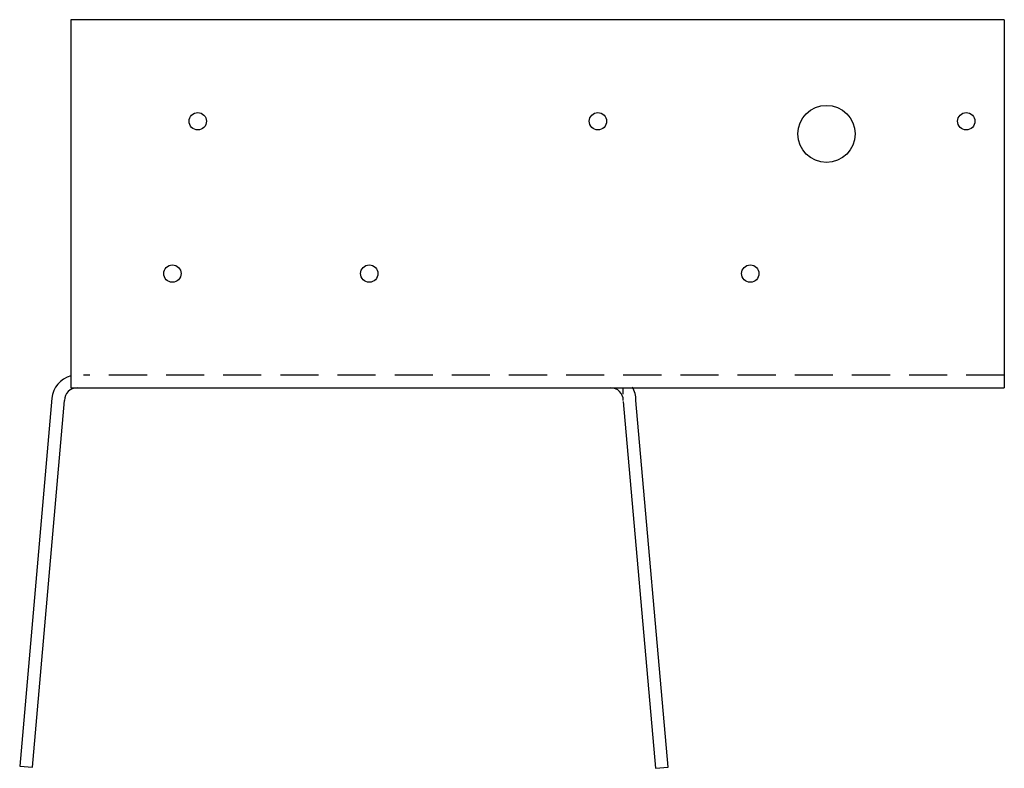
# Model space of a CAD drawing. Extents: x 2.21 to 11.9, y 0.41 to 7.78.
import ezdxf

# ---------------------------------------------------------------- set-up
doc = ezdxf.new("R2010")
doc.units = 0
doc.header["$LTSCALE"] = 1.5
doc.header["$MEASUREMENT"] = 0
doc.linetypes.add('HIDDEN', pattern=[0.375, 0.25, -0.125])
doc.layers.get('0').update_dxf_attribs({"linetype": 'CONTINUOUS'})

msp = doc.modelspace()

# ---------------------------------------------------------------- linework, layer by layer
for p, q in [((11.897, 7.7829), (2.7095, 7.7829)), ((2.7095, 7.7829), (2.7095, 4.1579)), ((11.897, 7.7829), (11.897, 4.1579)), ((2.7095, 4.1579), (7.3185, 4.1579)), ((6.802, 4.1579), (11.897, 4.1579)), ((8.147, 4.0954), (8.147, 4.1579)), ((2.5234, 4.0547), (2.2065, 0.4326)), ((2.331, 0.4217), (2.647, 4.0329)), ((8.1474, 4.022), (8.4634, 0.4108)), ((8.5879, 0.4217), (8.272, 4.0329)), ((2.2065, 0.4326), (2.331, 0.4217)), ((8.4634, 0.4108), (8.5879, 0.4217))]:
    msp.add_line(p, q)
at = {"linetype": 'HIDDEN'}
msp.add_line((11.897, 4.2829), (2.8341, 4.2829), dxfattribs=at)
for centre, radius in [((10.147, 6.6579), 0.281), ((3.9595, 6.7829), 0.0855), ((7.897, 6.7829), 0.0855), ((11.522, 6.7829), 0.0855), ((3.7095, 5.2829), 0.0855), ((5.647, 5.2829), 0.0855), ((9.397, 5.2829), 0.0855)]:
    msp.add_circle(centre, radius)
for centre, radius, start, end in [((2.7724, 4.0329), 0.25, 104.47401, 175), ((2.772, 4.0329), 0.125, 90, 180), ((8.022, 4.0329), 0.125, 0, 90), ((8.022, 4.0329), 0.25, 0, 31.91065)]:
    msp.add_arc(centre, radius, start, end)

doc.saveas('drawing.dxf')
